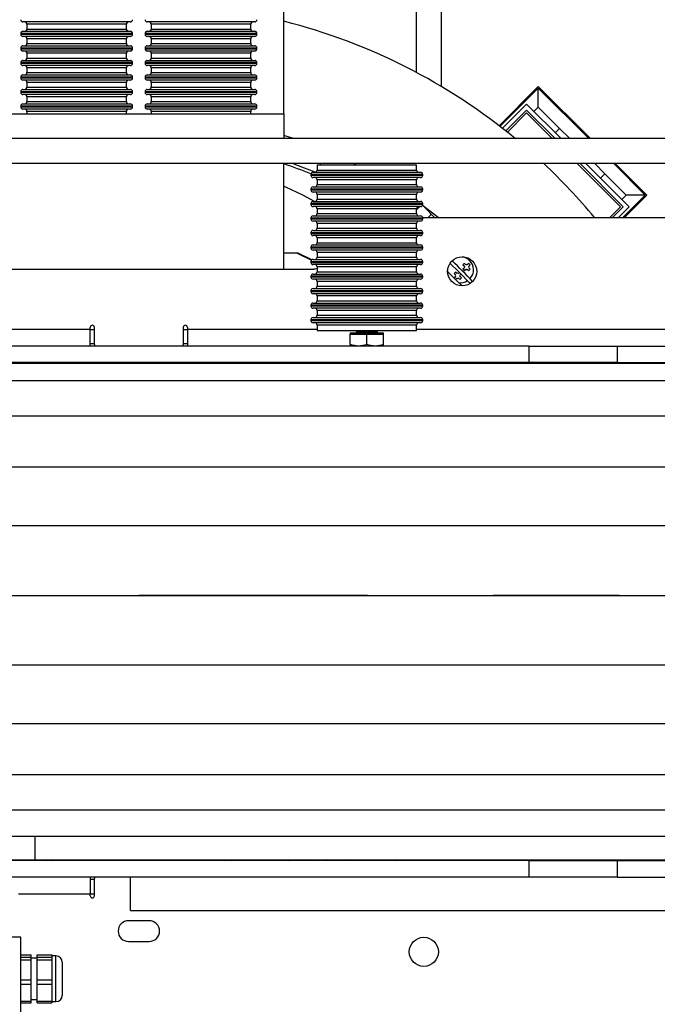
# Model space of a CAD drawing. Units: millimetres. Extents: x 20 to 410, y 10 to 287.
# Drawn here: x 138 to 151, y 59 to 79 of the extents above; entities that cross this region are included whole.
import ezdxf

# ---------------------------------------------------------------- set-up
doc = ezdxf.new("R2010")
doc.units = ezdxf.units.MM
doc.linetypes.add('CENTERX2', pattern=[20.32, 12.7, -2.54, 2.54, -2.54])

msp = doc.modelspace()

# ---------------------------------------------------------------- linework, layer by layer
at = {"color": 8, "linetype": 'Continuous', "lineweight": 25}
for p, q in [((146.181, 77.887), (146.181, 93.58)), ((140.324, 78.86), (138.315, 78.86)), ((142.834, 78.86), (140.826, 78.86)), ((140.449, 78.672), (138.19, 78.672)), ((138.19, 78.659), (140.449, 78.659)), ((138.315, 78.764), (140.324, 78.764)), ((142.96, 78.672), (140.7, 78.672)), ((140.7, 78.659), (142.96, 78.659)), ((140.826, 78.764), (142.834, 78.764)), ((140.324, 78.567), (138.315, 78.567)), ((138.315, 78.471), (140.324, 78.471)), ((142.834, 78.567), (140.826, 78.567)), ((140.826, 78.471), (142.834, 78.471)), ((140.449, 78.379), (138.19, 78.379)), ((138.19, 78.366), (140.449, 78.366)), ((140.324, 78.274), (138.315, 78.274)), ((142.96, 78.379), (140.7, 78.379)), ((140.7, 78.366), (142.96, 78.366)), ((142.834, 78.274), (140.826, 78.274)), ((140.449, 78.086), (138.19, 78.086)), ((138.19, 78.073), (140.449, 78.073)), ((138.315, 78.178), (140.324, 78.178)), ((142.96, 78.086), (140.7, 78.086)), ((140.7, 78.073), (142.96, 78.073)), ((140.826, 78.178), (142.834, 78.178)), ((140.324, 77.981), (138.315, 77.981)), ((138.315, 77.885), (140.324, 77.885)), ((142.834, 77.981), (140.826, 77.981)), ((140.826, 77.885), (142.834, 77.885)), ((140.449, 77.793), (138.19, 77.793)), ((138.19, 77.78), (140.449, 77.78)), ((140.324, 77.688), (138.315, 77.688)), ((142.96, 77.793), (140.7, 77.793)), ((140.7, 77.78), (142.96, 77.78)), ((142.834, 77.688), (140.826, 77.688)), ((140.449, 77.5), (138.19, 77.5)), ((138.19, 77.488), (140.449, 77.488)), ((138.315, 77.592), (140.324, 77.592)), ((142.96, 77.5), (140.7, 77.5)), ((140.7, 77.488), (142.96, 77.488)), ((140.826, 77.592), (142.834, 77.592)), ((147.866, 76.801), (148.638, 77.574)), ((148.638, 77.574), (149.661, 76.552)), ((140.324, 77.396), (138.315, 77.396)), ((138.315, 77.299), (140.324, 77.299)), ((142.834, 77.396), (140.826, 77.396)), ((140.826, 77.299), (142.834, 77.299)), ((140.449, 77.207), (138.19, 77.207)), ((138.19, 77.195), (140.449, 77.195)), ((140.324, 77.103), (138.315, 77.103)), ((142.96, 77.207), (140.7, 77.207)), ((140.7, 77.195), (142.96, 77.195)), ((142.834, 77.103), (140.826, 77.103)), ((144.173, 75.919), (146.181, 75.919)), ((150.163, 76.05), (150.799, 75.415)), ((146.307, 75.827), (144.048, 75.827)), ((144.048, 75.814), (146.307, 75.814)), ((146.181, 75.722), (144.173, 75.722)), ((146.307, 75.534), (144.048, 75.534)), ((144.048, 75.521), (146.307, 75.521)), ((144.173, 75.626), (146.181, 75.626)), ((146.181, 75.429), (144.173, 75.429)), ((144.173, 75.333), (146.181, 75.333)), ((150.799, 75.415), (150.347, 74.963)), ((146.307, 75.241), (144.048, 75.241)), ((144.048, 75.228), (146.307, 75.228)), ((146.181, 75.136), (144.173, 75.136)), ((146.181, 75.114), (146.249, 75.182)), ((146.307, 74.948), (144.048, 74.948)), ((144.048, 74.935), (146.307, 74.935)), ((144.173, 75.04), (146.181, 75.04)), ((146.181, 74.843), (144.173, 74.843)), ((144.173, 74.747), (146.181, 74.747)), ((146.307, 74.655), (144.048, 74.655)), ((144.048, 74.642), (146.307, 74.642)), ((146.181, 74.55), (144.173, 74.55)), ((146.307, 74.362), (144.048, 74.362)), ((144.048, 74.35), (146.307, 74.35)), ((144.173, 74.454), (146.181, 74.454)), ((146.181, 74.258), (144.173, 74.258)), ((144.173, 74.161), (146.181, 74.161)), ((146.307, 74.069), (144.048, 74.069)), ((144.048, 74.057), (146.307, 74.057)), ((146.181, 73.965), (144.173, 73.965)), ((146.307, 73.776), (144.048, 73.776)), ((144.048, 73.764), (146.307, 73.764)), ((144.173, 73.868), (146.181, 73.868)), ((146.181, 73.672), (144.173, 73.672)), ((144.173, 73.576), (146.181, 73.576)), ((146.307, 73.483), (144.048, 73.483)), ((144.048, 73.471), (146.307, 73.471)), ((146.181, 73.379), (144.173, 73.379)), ((146.307, 73.191), (144.048, 73.191)), ((144.048, 73.178), (146.307, 73.178)), ((144.173, 73.283), (146.181, 73.283)), ((146.307, 72.898), (144.048, 72.898)), ((146.181, 73.086), (144.173, 73.086)), ((144.173, 72.99), (146.181, 72.99)), ((139.594, 72.703), (134.257, 72.703)), ((144.173, 72.703), (141.556, 72.703)), ((144.048, 72.885), (146.307, 72.885)), ((146.181, 72.793), (144.173, 72.793)), ((152.206, 72.703), (146.181, 72.703)), ((144.968, 72.653), (145.386, 72.653)), ((140.073, 72.034), (140.073, 72.016)), ((140.073, 62.007), (140.073, 61.99)), ((143.795, 62.007), (143.773, 61.99)), ((146.797, 62.007), (146.811, 61.99)), ((138.148, 61.32), (139.594, 61.32)), ((139.594, 61.32), (139.677, 61.32)), ((138.901, 59.179), (138.901, 60.065)), ((138.901, 59.144), (138.901, 59.179))]:
    msp.add_line(p, q, dxfattribs=at)
at = {"color": 7, "linetype": 'Continuous', "lineweight": 25}
for p, q in [((146.683, 77.604), (146.683, 93.58)), ((143.504, 77.055), (143.504, 79.568)), ((140.403, 78.906), (138.236, 78.906)), ((138.315, 78.86), (138.315, 78.764)), ((140.324, 78.764), (140.324, 78.86)), ((142.914, 78.906), (140.746, 78.906)), ((140.826, 78.86), (140.826, 78.764)), ((142.834, 78.764), (142.834, 78.86)), ((138.19, 78.672), (138.19, 78.659)), ((138.236, 78.718), (140.403, 78.718)), ((140.449, 78.659), (140.449, 78.672)), ((140.7, 78.672), (140.7, 78.659)), ((140.746, 78.718), (142.914, 78.718)), ((142.96, 78.659), (142.96, 78.672)), ((140.403, 78.613), (138.236, 78.613)), ((138.315, 78.567), (138.315, 78.471)), ((140.324, 78.471), (140.324, 78.567)), ((142.914, 78.613), (140.746, 78.613)), ((140.826, 78.567), (140.826, 78.471)), ((142.834, 78.471), (142.834, 78.567)), ((138.19, 78.379), (138.19, 78.366)), ((138.236, 78.425), (140.403, 78.425)), ((140.403, 78.32), (138.236, 78.32)), ((138.315, 78.274), (138.315, 78.178)), ((140.324, 78.178), (140.324, 78.274)), ((140.449, 78.366), (140.449, 78.379)), ((140.7, 78.379), (140.7, 78.366)), ((140.746, 78.425), (142.914, 78.425)), ((142.914, 78.32), (140.746, 78.32)), ((140.826, 78.274), (140.826, 78.178)), ((142.834, 78.178), (142.834, 78.274)), ((142.96, 78.366), (142.96, 78.379)), ((138.19, 78.086), (138.19, 78.073)), ((138.236, 78.132), (140.403, 78.132)), ((140.449, 78.073), (140.449, 78.086)), ((140.7, 78.086), (140.7, 78.073)), ((140.746, 78.132), (142.914, 78.132)), ((142.96, 78.073), (142.96, 78.086)), ((140.403, 78.027), (138.236, 78.027)), ((138.315, 77.981), (138.315, 77.885)), ((140.324, 77.885), (140.324, 77.981)), ((142.914, 78.027), (140.746, 78.027)), ((140.826, 77.981), (140.826, 77.885)), ((142.834, 77.885), (142.834, 77.981)), ((138.19, 77.793), (138.19, 77.78)), ((138.236, 77.839), (140.403, 77.839)), ((140.403, 77.734), (138.236, 77.734)), ((138.315, 77.688), (138.315, 77.592)), ((140.324, 77.592), (140.324, 77.688)), ((140.449, 77.78), (140.449, 77.793)), ((140.7, 77.793), (140.7, 77.78)), ((140.746, 77.839), (142.914, 77.839)), ((142.914, 77.734), (140.746, 77.734)), ((140.826, 77.688), (140.826, 77.592)), ((142.834, 77.592), (142.834, 77.688)), ((142.96, 77.78), (142.96, 77.793)), ((138.19, 77.5), (138.19, 77.488)), ((138.236, 77.546), (140.403, 77.546)), ((140.449, 77.488), (140.449, 77.5)), ((140.7, 77.5), (140.7, 77.488)), ((140.746, 77.546), (142.914, 77.546)), ((142.96, 77.488), (142.96, 77.5)), ((148.638, 77.603), (147.85, 76.814)), ((148.638, 77.603), (149.69, 76.552)), ((140.403, 77.442), (138.236, 77.442)), ((138.315, 77.396), (138.315, 77.299)), ((140.324, 77.299), (140.324, 77.396)), ((142.914, 77.442), (140.746, 77.442)), ((140.826, 77.396), (140.826, 77.299)), ((142.834, 77.299), (142.834, 77.396)), ((138.19, 77.207), (138.19, 77.195)), ((138.236, 77.253), (140.403, 77.253)), ((140.403, 77.149), (138.236, 77.149)), ((138.315, 77.103), (138.315, 77.055)), ((140.324, 77.055), (140.324, 77.103)), ((140.449, 77.195), (140.449, 77.207)), ((140.7, 77.207), (140.7, 77.195)), ((140.746, 77.253), (142.914, 77.253)), ((142.914, 77.149), (140.746, 77.149)), ((140.826, 77.103), (140.826, 77.055)), ((142.834, 77.055), (142.834, 77.103)), ((142.96, 77.195), (142.96, 77.207)), ((147.916, 76.762), (148.401, 77.248)), ((147.983, 76.71), (148.402, 77.13)), ((148.402, 77.071), (148.016, 76.684)), ((148.401, 77.248), (149.098, 76.552)), ((148.402, 77.13), (148.98, 76.552)), ((148.921, 76.552), (148.402, 77.071)), ((148.55, 77.1), (148.638, 77.189)), ((148.638, 77.189), (149.067, 76.76)), ((137.646, 77.055), (143.504, 77.055)), ((143.504, 77.055), (143.504, 76.552)), ((148.979, 76.672), (149.067, 76.76)), ((149.067, 76.76), (149.276, 76.552)), ((193.377, 76.552), (137.646, 76.552)), ((143.697, 76.552), (143.504, 76.616)), ((193.377, 76.05), (137.646, 76.05)), ((143.504, 73.917), (143.504, 76.05)), ((144.094, 75.873), (146.261, 75.873)), ((144.173, 76.027), (144.173, 75.919)), ((144.173, 76.027), (146.181, 76.027)), ((144.236, 76.05), (144.236, 76.027)), ((144.951, 76.027), (144.905, 76.05)), ((144.947, 76.027), (144.947, 76.029)), ((146.181, 75.919), (146.181, 76.027)), ((150.296, 75.178), (149.423, 76.05)), ((149.482, 76.05), (150.355, 75.179)), ((149.601, 76.05), (150.474, 75.179)), ((149.779, 76.05), (149.985, 75.844)), ((150.193, 76.05), (150.829, 75.415)), ((144.048, 75.827), (144.048, 75.814)), ((146.261, 75.768), (144.094, 75.768)), ((144.173, 75.722), (144.173, 75.626)), ((146.181, 75.626), (146.181, 75.722)), ((146.307, 75.814), (146.307, 75.827)), ((149.985, 75.844), (149.896, 75.755)), ((149.985, 75.844), (150.414, 75.415)), ((144.048, 75.534), (144.048, 75.521)), ((144.094, 75.58), (146.261, 75.58)), ((146.261, 75.475), (144.094, 75.475)), ((146.307, 75.521), (146.307, 75.534)), ((144.094, 75.287), (146.261, 75.287)), ((144.173, 75.429), (144.173, 75.333)), ((146.181, 75.333), (146.181, 75.429)), ((150.326, 75.326), (150.414, 75.415)), ((150.376, 74.963), (150.829, 75.415)), ((144.048, 75.241), (144.048, 75.228)), ((146.261, 75.182), (144.094, 75.182)), ((144.173, 75.136), (144.173, 75.04)), ((146.181, 75.04), (146.181, 75.136)), ((146.219, 75.181), (146.182, 75.144)), ((146.307, 75.228), (146.307, 75.241)), ((146.332, 75.176), (146.335, 75.179)), ((146.546, 74.963), (146.332, 75.176)), ((150.081, 74.963), (150.296, 75.178)), ((150.355, 75.179), (150.14, 74.963)), ((150.474, 75.179), (150.258, 74.963)), ((144.048, 74.948), (144.048, 74.935)), ((144.094, 74.994), (146.261, 74.994)), ((146.261, 74.889), (144.094, 74.889)), ((146.305, 74.963), (158.108, 74.963)), ((146.307, 74.935), (146.307, 74.948)), ((146.414, 74.963), (146.48, 75.028)), ((144.094, 74.701), (146.261, 74.701)), ((144.173, 74.843), (144.173, 74.747)), ((146.181, 74.747), (146.181, 74.843)), ((144.048, 74.655), (144.048, 74.642)), ((146.261, 74.596), (144.094, 74.596)), ((144.173, 74.55), (144.173, 74.454)), ((146.181, 74.454), (146.181, 74.55)), ((146.307, 74.642), (146.307, 74.655)), ((144.048, 74.362), (144.048, 74.35)), ((144.094, 74.408), (146.261, 74.408)), ((146.261, 74.304), (144.094, 74.304)), ((146.307, 74.35), (146.307, 74.362)), ((143.788, 74.243), (143.504, 74.243)), ((144.067, 74.106), (143.788, 74.243)), ((144.094, 74.115), (146.261, 74.115)), ((144.173, 74.258), (144.173, 74.161)), ((146.181, 74.161), (146.181, 74.258)), ((137.041, 73.917), (144.109, 73.917)), ((144.048, 74.069), (144.048, 74.057)), ((146.261, 74.011), (144.094, 74.011)), ((144.173, 73.965), (144.173, 73.868)), ((146.181, 73.868), (146.181, 73.965)), ((146.307, 74.057), (146.307, 74.069)), ((147.146, 74.037), (147.117, 74.008)), ((147.117, 74.008), (147.146, 73.978)), ((147.146, 73.949), (147.117, 73.919)), ((147.117, 73.919), (147.146, 73.889)), ((147.176, 74.008), (147.146, 74.037)), ((147.146, 73.889), (147.176, 73.919)), ((147.235, 74.037), (147.205, 74.008)), ((147.205, 73.919), (147.235, 73.89)), ((147.265, 74.008), (147.235, 74.037)), ((147.265, 74.008), (147.235, 73.978)), ((147.265, 73.919), (147.235, 73.949)), ((147.265, 73.919), (147.235, 73.89)), ((144.048, 73.776), (144.048, 73.764)), ((144.094, 73.822), (146.261, 73.822)), ((146.261, 73.718), (144.094, 73.718)), ((146.307, 73.764), (146.307, 73.776)), ((146.809, 73.871), (146.939, 73.741)), ((146.969, 73.86), (146.939, 73.83)), ((146.939, 73.83), (146.969, 73.801)), ((146.969, 73.771), (146.939, 73.741)), ((146.939, 73.741), (146.969, 73.712)), ((146.998, 73.83), (146.969, 73.86)), ((146.969, 73.712), (146.998, 73.741)), ((146.969, 73.712), (147.099, 73.582)), ((147.05, 73.852), (147.028, 73.83)), ((147.028, 73.741), (147.058, 73.712)), ((147.058, 73.801), (147.079, 73.823)), ((147.087, 73.742), (147.058, 73.771)), ((147.058, 73.712), (147.087, 73.742)), ((144.094, 73.529), (146.261, 73.529)), ((144.173, 73.672), (144.173, 73.576)), ((146.181, 73.576), (146.181, 73.672)), ((144.048, 73.483), (144.048, 73.471)), ((146.261, 73.425), (144.094, 73.425)), ((144.173, 73.379), (144.173, 73.283)), ((146.181, 73.283), (146.181, 73.379)), ((146.307, 73.471), (146.307, 73.483)), ((144.048, 73.191), (144.048, 73.178)), ((144.094, 73.237), (146.261, 73.237)), ((146.261, 73.132), (144.094, 73.132)), ((146.307, 73.178), (146.307, 73.191)), ((144.048, 72.898), (144.048, 72.885)), ((144.094, 72.944), (146.261, 72.944)), ((144.173, 73.086), (144.173, 72.99)), ((146.181, 72.99), (146.181, 73.086)), ((146.307, 72.885), (146.307, 72.898)), ((139.594, 72.703), (139.594, 72.745)), ((139.594, 72.703), (139.677, 72.703)), ((139.594, 72.368), (139.594, 72.703)), ((139.677, 72.398), (139.677, 72.745)), ((141.472, 72.745), (141.472, 72.398)), ((141.472, 72.703), (141.556, 72.703)), ((141.556, 72.745), (141.556, 72.703)), ((141.556, 72.703), (141.556, 72.368)), ((146.261, 72.839), (144.094, 72.839)), ((144.173, 72.793), (144.173, 72.682)), ((146.181, 72.682), (146.181, 72.793)), ((144.173, 72.682), (146.181, 72.682)), ((144.843, 72.636), (144.843, 72.611)), ((144.843, 72.636), (145.512, 72.636)), ((144.843, 72.611), (145.01, 72.611)), ((144.843, 72.398), (144.843, 72.611)), ((144.968, 72.682), (144.968, 72.653)), ((145.01, 72.611), (145.177, 72.611)), ((145.177, 72.611), (145.345, 72.611)), ((145.177, 72.398), (145.177, 72.611)), ((145.345, 72.611), (145.512, 72.611)), ((145.386, 72.653), (145.386, 72.682)), ((145.512, 72.611), (145.512, 72.636)), ((145.512, 72.398), (145.512, 72.611)), ((148.453, 72.368), (131.872, 72.368)), ((139.606, 72.41), (139.594, 72.406)), ((139.677, 72.41), (139.606, 72.41)), ((141.544, 72.41), (141.472, 72.41)), ((141.556, 72.406), (141.544, 72.41)), ((148.453, 72.034), (148.453, 72.368)), ((148.453, 72.368), (150.228, 72.368)), ((150.228, 72.368), (150.228, 72.034)), ((150.228, 72.368), (151.268, 72.368)), ((148.453, 72.034), (131.872, 72.034)), ((193.377, 72.016), (137.646, 72.016)), ((138.397, 72.034), (138.34, 72.016)), ((138.537, 72.034), (138.481, 72.016)), ((139.571, 72.034), (139.571, 72.016)), ((142.669, 72.016), (142.612, 72.034)), ((142.81, 72.016), (142.753, 72.034)), ((144.522, 72.016), (144.505, 72.034)), ((144.641, 72.016), (144.623, 72.034)), ((144.682, 72.034), (144.7, 72.016)), ((145.007, 72.016), (144.988, 72.034)), ((145.75, 72.034), (145.766, 72.016)), ((145.815, 72.016), (145.799, 72.034)), ((146.562, 72.034), (146.575, 72.016)), ((146.584, 72.016), (146.571, 72.034)), ((147.665, 72.016), (147.653, 72.034)), ((150.228, 72.034), (148.453, 72.034)), ((148.479, 72.016), (148.468, 72.034)), ((148.552, 72.016), (148.541, 72.034)), ((149.105, 72.016), (149.095, 72.034)), ((150.228, 72.034), (151.268, 72.034)), ((194.005, 71.666), (137.018, 71.666)), ((194.632, 70.954), (136.391, 70.954)), ((195.26, 69.926), (135.763, 69.926)), ((195.678, 68.74), (135.345, 68.74)), ((135.345, 67.339), (195.678, 67.339)), ((135.345, 65.938), (195.678, 65.938)), ((135.763, 64.752), (195.26, 64.752)), ((136.391, 63.724), (194.632, 63.724)), ((137.018, 63.013), (194.005, 63.013)), ((137.646, 62.482), (193.377, 62.482)), ((138.483, 62.007), (138.483, 62.482)), ((148.453, 61.99), (131.872, 61.99)), ((137.855, 62.007), (138.483, 62.007)), ((138.483, 62.007), (192.54, 62.007)), ((138.677, 62.007), (138.719, 61.99)), ((138.784, 62.007), (138.825, 61.99)), ((139.571, 62.007), (139.571, 61.99)), ((142.324, 61.99), (142.366, 62.007)), ((142.431, 61.99), (142.472, 62.007)), ((143.606, 61.99), (143.628, 62.007)), ((143.963, 62.007), (143.941, 61.99)), ((144.365, 62.007), (144.343, 61.99)), ((144.766, 62.007), (144.744, 61.99)), ((145.749, 61.99), (145.771, 62.007)), ((146.448, 62.007), (146.462, 61.99)), ((146.838, 61.99), (146.823, 62.007)), ((147.172, 61.99), (147.186, 62.007)), ((148.04, 61.99), (148.052, 62.007)), ((148.117, 61.99), (148.129, 62.007)), ((148.453, 61.655), (148.453, 61.99)), ((148.453, 61.99), (150.228, 61.99)), ((148.7, 61.99), (148.711, 62.007)), ((150.228, 61.99), (150.228, 61.655)), ((150.228, 61.99), (151.268, 61.99)), ((148.453, 61.655), (131.872, 61.655)), ((139.594, 61.655), (139.594, 61.32)), ((139.594, 61.617), (139.604, 61.613)), ((139.604, 61.613), (139.677, 61.613)), ((139.677, 61.278), (139.677, 61.626)), ((140.407, 60.985), (140.407, 61.655)), ((150.228, 61.655), (148.453, 61.655)), ((150.228, 61.655), (151.268, 61.655)), ((139.594, 61.278), (139.594, 61.32)), ((140.407, 60.985), (190.615, 60.985)), ((140.784, 60.776), (140.366, 60.776)), ((138.19, 60.442), (137.939, 60.442)), ((138.19, 58.768), (138.19, 60.442)), ((140.366, 60.358), (140.784, 60.358)), ((138.19, 60.09), (138.399, 60.09)), ((138.399, 60.032), (138.19, 60.032)), ((138.19, 59.984), (138.399, 59.984)), ((138.399, 60.032), (138.399, 60.09)), ((138.399, 59.984), (138.399, 60.032)), ((138.525, 60.023), (138.399, 60.023)), ((138.399, 59.576), (138.399, 59.984)), ((138.525, 60.09), (138.818, 60.09)), ((138.525, 60.032), (138.525, 60.09)), ((138.818, 60.032), (138.525, 60.032)), ((138.525, 59.984), (138.525, 60.032)), ((138.525, 59.576), (138.525, 59.984)), ((138.525, 59.984), (138.818, 59.984)), ((138.818, 60.09), (138.818, 60.061)), ((138.901, 60.065), (138.818, 60.065)), ((138.818, 60.061), (138.818, 60.032)), ((138.818, 60.032), (138.818, 59.984)), ((138.818, 59.984), (138.818, 59.78)), ((139.027, 59.939), (139.027, 59.295)), ((138.818, 59.78), (138.818, 59.576)), ((138.399, 59.576), (138.19, 59.576)), ((138.19, 59.499), (138.399, 59.499)), ((138.399, 59.499), (138.399, 59.576)), ((138.399, 59.149), (138.399, 59.499)), ((138.818, 59.576), (138.525, 59.576)), ((138.525, 59.499), (138.525, 59.576)), ((138.525, 59.499), (138.818, 59.499)), ((138.525, 59.149), (138.525, 59.499)), ((138.818, 59.576), (138.818, 59.499)), ((138.818, 59.499), (138.818, 59.324)), ((138.818, 59.324), (138.818, 59.149)), ((139.027, 59.295), (139.027, 59.27)), ((138.399, 59.149), (138.19, 59.149)), ((138.19, 59.119), (138.399, 59.119)), ((138.399, 59.186), (138.525, 59.186)), ((138.399, 59.119), (138.399, 59.149)), ((138.818, 59.149), (138.525, 59.149)), ((138.525, 59.119), (138.525, 59.149)), ((138.525, 59.119), (138.818, 59.119)), ((138.818, 59.149), (138.818, 59.119)), ((138.818, 59.144), (138.901, 59.144))]:
    msp.add_line(p, q, dxfattribs=at)
at = {"color": 7, "linetype": 'CENTERX2'}
msp.add_line((165.511, 67.339), (140.575, 67.339), dxfattribs=at)
at = {"color": 7, "linetype": 'Continuous'}
msp.add_line((140.575, 67.339), (165.511, 67.339), dxfattribs=at)
at = {"color": 7, "linetype": 'Continuous', "lineweight": 25, "flags": 128}
for points in [[(148.638, 77.189), (148.638, 77.195), (148.638, 77.212), (148.638, 77.241), (148.638, 77.279), (148.638, 77.327), (148.638, 77.382), (148.638, 77.442), (148.638, 77.507), (148.638, 77.574)], [(144.135, 75.873), (143.92, 75.96), (143.676, 76.05)], [(144.122, 75.287), (143.885, 75.41), (143.542, 75.573)], [(150.799, 75.415), (150.732, 75.415), (150.668, 75.415), (150.607, 75.415), (150.552, 75.415), (150.504, 75.415), (150.466, 75.415), (150.438, 75.415), (150.42, 75.415), (150.414, 75.415)], [(146.618, 74.963), (146.415, 75.119), (146.3, 75.204)], [(143.771, 74.243), (144.034, 74.115), (144.061, 74.101)], [(144.173, 73.927), (144.143, 73.919), (144.109, 73.917)], [(146.812, 73.868), (146.81, 73.887), (146.81, 73.895)], [(147.265, 73.631), (147.036, 73.866), (146.858, 74.037)]]:
    msp.add_lwpolyline(points, dxfattribs=at)
at = {"color": 7, "linetype": 'Continuous', "lineweight": 25}
for centre in [(147.102, 73.875), (146.328, 60.149)]:
    msp.add_circle(centre, 0.293, dxfattribs=at)
for centre, radius, start, end in [((138.236, 78.952), 0.046, 180, 270), ((138.269, 78.86), 0.046, 0, 90), ((140.37, 78.86), 0.046, 90, 180), ((140.403, 78.952), 0.046, 270, 0), ((140.746, 78.952), 0.046, 180, 270), ((140.78, 78.86), 0.046, 0, 90), ((142.88, 78.86), 0.046, 90, 180), ((142.914, 78.952), 0.046, 270, 0), ((140.575, 67.339), 11.945, 50.4688, 75.8073), ((138.236, 78.672), 0.046, 90, 180), ((138.236, 78.659), 0.046, 180, 270), ((138.269, 78.764), 0.046, 270, 0), ((140.37, 78.764), 0.046, 180, 270), ((140.403, 78.672), 0.046, 0, 90), ((140.403, 78.659), 0.046, 270, 0), ((140.746, 78.672), 0.046, 90, 180), ((140.746, 78.659), 0.046, 180, 270), ((140.78, 78.764), 0.046, 270, 0), ((142.88, 78.764), 0.046, 180, 270), ((142.914, 78.672), 0.046, 0, 90), ((142.914, 78.659), 0.046, 270, 0), ((138.269, 78.567), 0.046, 0, 90), ((138.269, 78.471), 0.046, 270, 0), ((140.37, 78.567), 0.046, 90, 180), ((140.37, 78.471), 0.046, 180, 270), ((140.78, 78.567), 0.046, 0, 90), ((140.78, 78.471), 0.046, 270, 0), ((142.88, 78.567), 0.046, 90, 180), ((142.88, 78.471), 0.046, 180, 270), ((138.236, 78.379), 0.046, 90, 180), ((138.236, 78.366), 0.046, 180, 270), ((138.269, 78.274), 0.046, 0, 90), ((140.37, 78.274), 0.046, 90, 180), ((140.403, 78.379), 0.046, 0, 90), ((140.403, 78.366), 0.046, 270, 0), ((140.746, 78.379), 0.046, 90, 180), ((140.746, 78.366), 0.046, 180, 270), ((140.78, 78.274), 0.046, 0, 90), ((142.88, 78.274), 0.046, 90, 180), ((142.914, 78.379), 0.046, 0, 90), ((142.914, 78.366), 0.046, 270, 0), ((138.236, 78.086), 0.046, 90, 180), ((138.236, 78.073), 0.046, 180, 270), ((138.269, 78.178), 0.046, 270, 0), ((140.37, 78.178), 0.046, 180, 270), ((140.403, 78.086), 0.046, 0, 90), ((140.403, 78.073), 0.046, 270, 0), ((140.746, 78.086), 0.046, 90, 180), ((140.746, 78.073), 0.046, 180, 270), ((140.78, 78.178), 0.046, 270, 0), ((142.88, 78.178), 0.046, 180, 270), ((142.914, 78.086), 0.046, 0, 90), ((142.914, 78.073), 0.046, 270, 0), ((138.269, 77.981), 0.046, 0, 90), ((138.269, 77.885), 0.046, 270, 0), ((140.37, 77.981), 0.046, 90, 180), ((140.37, 77.885), 0.046, 180, 270), ((140.78, 77.981), 0.046, 0, 90), ((140.78, 77.885), 0.046, 270, 0), ((142.88, 77.981), 0.046, 90, 180), ((142.88, 77.885), 0.046, 180, 270), ((138.236, 77.793), 0.046, 90, 180), ((138.236, 77.78), 0.046, 180, 270), ((138.269, 77.688), 0.046, 0, 90), ((140.37, 77.688), 0.046, 90, 180), ((140.403, 77.793), 0.046, 0, 90), ((140.403, 77.78), 0.046, 270, 0), ((140.746, 77.793), 0.046, 90, 180), ((140.746, 77.78), 0.046, 180, 270), ((140.78, 77.688), 0.046, 0, 90), ((142.88, 77.688), 0.046, 90, 180), ((142.914, 77.793), 0.046, 0, 90), ((142.914, 77.78), 0.046, 270, 0), ((138.236, 77.5), 0.046, 90, 180), ((138.236, 77.488), 0.046, 180, 270), ((138.269, 77.592), 0.046, 270, 0), ((140.37, 77.592), 0.046, 180, 270), ((140.403, 77.5), 0.046, 0, 90), ((140.403, 77.488), 0.046, 270, 0), ((140.746, 77.5), 0.046, 90, 180), ((140.746, 77.488), 0.046, 180, 270), ((140.78, 77.592), 0.046, 270, 0), ((142.88, 77.592), 0.046, 180, 270), ((142.914, 77.5), 0.046, 0, 90), ((142.914, 77.488), 0.046, 270, 0), ((138.269, 77.396), 0.046, 0, 90), ((138.269, 77.299), 0.046, 270, 0), ((140.37, 77.396), 0.046, 90, 180), ((140.37, 77.299), 0.046, 180, 270), ((140.78, 77.396), 0.046, 0, 90), ((140.78, 77.299), 0.046, 270, 0), ((142.88, 77.396), 0.046, 90, 180), ((142.88, 77.299), 0.046, 180, 270), ((138.236, 77.207), 0.046, 90, 180), ((138.236, 77.195), 0.046, 180, 270), ((138.269, 77.103), 0.046, 0, 90), ((140.37, 77.103), 0.046, 90, 180), ((140.403, 77.207), 0.046, 0, 90), ((140.403, 77.195), 0.046, 270, 0), ((140.746, 77.207), 0.046, 90, 180), ((140.746, 77.195), 0.046, 180, 270), ((140.78, 77.103), 0.046, 0, 90), ((142.88, 77.103), 0.046, 90, 180), ((142.914, 77.207), 0.046, 0, 90), ((142.914, 77.195), 0.046, 270, 0), ((140.575, 67.339), 9.184, 67.7675, 71.4032), ((144.094, 75.827), 0.046, 90, 180), ((144.127, 75.919), 0.046, 270, 360), ((146.227, 75.919), 0.046, 180, 270), ((146.261, 75.827), 0.046, 360, 90), ((140.575, 67.339), 11.945, 39.6561, 46.8233), ((144.094, 75.814), 0.046, 180, 270), ((144.127, 75.722), 0.046, 360, 90), ((146.227, 75.722), 0.046, 90, 180), ((146.261, 75.814), 0.046, 270, 360), ((143.456, 75.382), 0.209, 65.798, 76.8986), ((144.094, 75.534), 0.046, 90, 180), ((144.094, 75.521), 0.046, 180, 270), ((144.127, 75.626), 0.046, 270, 360), ((144.127, 75.429), 0.046, 360, 90), ((146.227, 75.626), 0.046, 180, 270), ((146.227, 75.429), 0.046, 90, 180), ((146.261, 75.534), 0.046, 360, 90), ((146.261, 75.521), 0.046, 270, 360), ((144.094, 75.241), 0.046, 90, 180), ((144.127, 75.333), 0.046, 270, 360), ((146.227, 75.333), 0.046, 180, 270), ((146.261, 75.241), 0.046, 360, 90), ((144.094, 75.228), 0.046, 180, 270), ((144.127, 75.136), 0.046, 0, 90), ((146.227, 75.136), 0.046, 90, 180), ((146.261, 75.228), 0.046, 270, 360), ((144.094, 74.948), 0.046, 90, 180), ((144.094, 74.935), 0.046, 180, 270), ((144.127, 75.04), 0.046, 270, 360), ((144.127, 74.843), 0.046, 360, 90), ((146.227, 75.04), 0.046, 180, 270), ((146.227, 74.843), 0.046, 90, 180), ((146.261, 74.948), 0.046, 360, 90), ((146.261, 74.935), 0.046, 270, 360), ((144.094, 74.655), 0.046, 90, 180), ((144.127, 74.747), 0.046, 270, 360), ((146.227, 74.747), 0.046, 180, 270), ((146.261, 74.655), 0.046, 360, 90), ((144.094, 74.642), 0.046, 180, 270), ((144.127, 74.55), 0.046, 360, 90), ((146.227, 74.55), 0.046, 90, 180), ((146.261, 74.642), 0.046, 270, 360), ((144.094, 74.362), 0.046, 90, 180), ((144.094, 74.35), 0.046, 180, 270), ((144.127, 74.454), 0.046, 270, 360), ((144.127, 74.258), 0.046, 0, 90), ((146.227, 74.454), 0.046, 180, 270), ((146.227, 74.258), 0.046, 90, 180), ((146.261, 74.362), 0.046, 360, 90), ((146.261, 74.35), 0.046, 270, 360), ((144.094, 74.069), 0.046, 90, 180), ((144.127, 74.161), 0.046, 270, 360), ((146.227, 74.161), 0.046, 180, 270), ((146.261, 74.069), 0.046, 360, 90), ((140.575, 67.339), 9.247, 43.2219, 46.8515), ((147.071, 73.908), 0.262, 46.1791, 82.6767), ((147.071, 73.908), 0.261, 316.3032, 46.1791), ((144.094, 74.057), 0.046, 180, 270), ((144.127, 73.965), 0.046, 360, 90), ((146.227, 73.965), 0.046, 90, 180), ((146.261, 74.057), 0.046, 270, 360), ((147.161, 73.963), 0.0209, 135.0367, 225.0367), ((147.191, 73.993), 0.0209, 45.0367, 135.0367), ((147.191, 73.934), 0.0209, 225.0367, 315.0367), ((147.22, 73.963), 0.0209, 315.0367, 45.0367), ((144.094, 73.776), 0.046, 90, 180), ((144.094, 73.764), 0.046, 180, 270), ((144.127, 73.868), 0.046, 270, 360), ((144.127, 73.672), 0.046, 360, 90), ((146.227, 73.868), 0.046, 180, 270), ((146.227, 73.672), 0.046, 90, 180), ((146.261, 73.776), 0.046, 360, 90), ((146.261, 73.764), 0.046, 270, 360), ((146.984, 73.786), 0.0209, 135.0367, 225.0367), ((147.013, 73.815), 0.0209, 45.0367, 135.0367), ((147.013, 73.756), 0.0209, 225.0367, 315.0367), ((147.071, 73.908), 0.261, 261.2465, 302.4795), ((147.043, 73.786), 0.0209, 315.0367, 45.0367), ((144.094, 73.483), 0.046, 90, 180), ((144.127, 73.576), 0.046, 270, 360), ((146.227, 73.576), 0.046, 180, 270), ((146.261, 73.483), 0.046, 360, 90), ((144.094, 73.471), 0.046, 180, 270), ((144.127, 73.379), 0.046, 360, 90), ((146.227, 73.379), 0.046, 90, 180), ((146.261, 73.471), 0.046, 270, 360), ((144.094, 73.191), 0.046, 90, 180), ((144.094, 73.178), 0.046, 180, 270), ((144.127, 73.283), 0.046, 270, 360), ((144.127, 73.086), 0.046, 360, 90), ((146.227, 73.283), 0.046, 180, 270), ((146.227, 73.086), 0.046, 90, 180), ((146.261, 73.191), 0.046, 360, 90), ((146.261, 73.178), 0.046, 270, 360), ((144.094, 72.898), 0.046, 90, 180), ((144.127, 72.99), 0.046, 270, 360), ((146.227, 72.99), 0.046, 180, 270), ((146.261, 72.898), 0.046, 360, 90), ((139.636, 72.745), 0.0418, 90, 180), ((139.636, 72.745), 0.0418, 0, 90), ((141.514, 72.745), 0.0418, 90, 180), ((141.514, 72.745), 0.0418, 0, 90), ((144.094, 72.885), 0.046, 180, 270), ((144.127, 72.793), 0.046, 360, 90), ((146.227, 72.793), 0.046, 90, 180), ((146.261, 72.885), 0.046, 270, 360), ((144.951, 72.653), 0.0167, 270, 0), ((145.403, 72.653), 0.0167, 180, 270), ((139.719, 72.398), 0.0418, 180, 224.427), ((141.43, 72.398), 0.0418, 315.573, 0), ((139.719, 61.626), 0.0418, 135.573, 180), ((139.636, 61.278), 0.0418, 180, 270), ((139.636, 61.278), 0.0418, 270, 0), ((140.366, 60.567), 0.209, 90, 270), ((140.784, 60.567), 0.209, 270, 90), ((138.901, 59.939), 0.126, 360, 90), ((138.901, 59.27), 0.126, 270, 0)]:
    msp.add_arc(centre, radius, start, end, dxfattribs=at)
for points, knots in [([(145.01, 72.368), (144.982, 72.37), (144.925, 72.373), (144.87, 72.39), (144.843, 72.398)], [0, 0, 0, 0, 0.494513, 1, 1, 1, 1]), ([(144.843, 72.398), (144.843, 72.39), (144.843, 72.373), (144.843, 72.37), (144.843, 72.368)], [0, 0, 0, 0, 0.495464, 1, 1, 1, 1]), ([(145.177, 72.398), (145.15, 72.39), (145.095, 72.373), (145.038, 72.37), (145.01, 72.368)], [0, 0, 0, 0, 0.495455, 1, 1, 1, 1]), ([(145.345, 72.368), (145.317, 72.37), (145.26, 72.373), (145.205, 72.39), (145.177, 72.398)], [0, 0, 0, 0, 0.494507, 1, 1, 1, 1]), ([(145.512, 72.398), (145.485, 72.39), (145.43, 72.373), (145.373, 72.37), (145.345, 72.368)], [0, 0, 0, 0, 0.495464, 1, 1, 1, 1]), ([(145.512, 72.368), (145.512, 72.37), (145.512, 72.373), (145.512, 72.39), (145.512, 72.398)], [0, 0, 0, 0, 0.494511, 1, 1, 1, 1])]:
    msp.add_open_spline(points, degree=3, knots=knots, dxfattribs=at)

doc.saveas('drawing.dxf')
